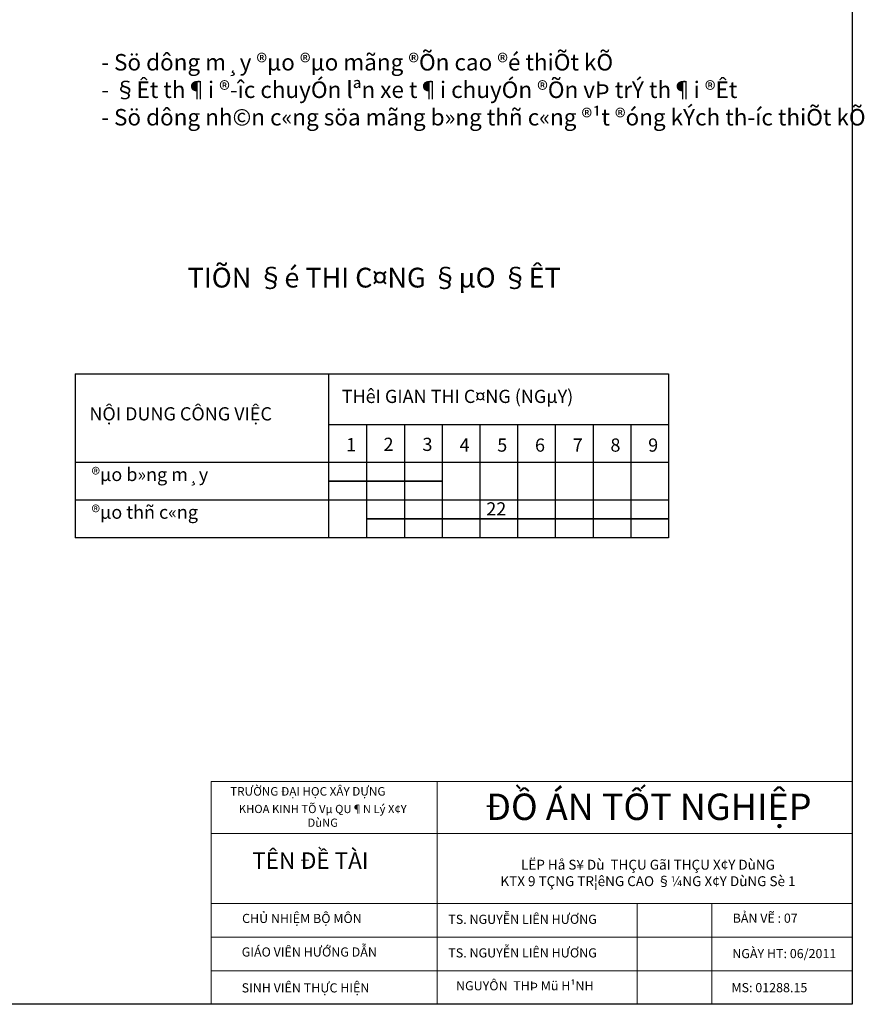
# Model space of a CAD drawing. Units: inches. Extents: x -26470 to 3011936, y 92264 to 325516.
# Drawn here: x 142891 to 168486, y 95086 to 124936 of the extents above; entities that cross this region are included whole.
import ezdxf

# ---------------------------------------------------------------- set-up
doc = ezdxf.new("R2010")
doc.units = ezdxf.units.IN
doc.header["$LTSCALE"] = 20
doc.header["$MEASUREMENT"] = 0
doc.layers.get('0').update_dxf_attribs({"lineweight": 25})
for name, color, linetype, lineweight in [('2CHINH', 2, 'Continuous', 35), ('chu nho', 7, 'Continuous', 25), ('Layer3', 6, 'Continuous', 18), ('T', 7, 'Continuous', 25)]:
    doc.layers.add(name, color=color, linetype=linetype, lineweight=lineweight)
doc.layers.add('BHATCH', color=9, linetype='Continuous')
doc.layers.add('TEN', color=6, linetype='Continuous')
doc.styles.add('ARIALH', font='VNTIME.ttf')
doc.styles.add('C500', font='VHTIME.ttf', dxfattribs={"height": 300})
doc.styles.add('chu1', font='VNTIME.ttf', dxfattribs={"height": 1})
doc.styles.get("Standard").update_dxf_attribs({"font": 'VHTIME.ttf'})

msp = doc.modelspace()

# ---------------------------------------------------------------- linework, layer by layer
for p, q in [((144576.5, 114201.7), (144576.5, 109230.8)), ((162552.4, 114201.7), (162552.4, 109230.8)), ((152262, 112660.9), (162552.4, 112660.9)), ((153405.4, 112660.9), (153405.4, 109230.8)), ((154548.8, 112660.9), (154548.8, 109230.8)), ((155692.2, 112660.9), (155692.2, 109230.8)), ((156835.5, 112660.9), (156835.5, 109230.8)), ((157978.9, 112660.9), (157978.9, 109230.8)), ((159122.3, 112660.9), (159122.3, 109230.8)), ((160265.6, 112660.9), (160265.6, 109230.8)), ((161409, 112660.9), (161409, 109230.8))]:
    msp.add_line(p, q)
at = {"ltscale": 400}
msp.add_lwpolyline([(84119.9, 154786.3), (168119.9, 154786.3), (168119.9, 95086.3), (84119.9, 95086.3)], close=True, dxfattribs=at)
at = {"layer": '2CHINH'}
for p, q in [((152262, 110945.9), (155692.2, 110945.9)), ((153405.4, 109802.5), (162552.4, 109802.5))]:
    msp.add_line(p, q, dxfattribs=at)
at = {"layer": 'BHATCH'}
for p, q in [((144576.5, 114201.7), (162552.4, 114201.7)), ((152262, 109230.8), (152262, 114201.7)), ((162552.4, 110374.2), (144576.5, 110374.2)), ((162552.4, 109230.8), (144576.5, 109230.8))]:
    msp.add_line(p, q, dxfattribs=at)
msp.add_lwpolyline([(144576.5, 111517.6), (162552.4, 111517.6)], dxfattribs=at)
at = {"layer": 'Layer3'}
for p, q in [((148694.3, 95086.3), (148694.3, 101839)), ((148694.3, 101839), (168119.9, 101839)), ((155539.5, 95086.3), (155539.5, 101839)), ((148694.3, 100266.5), (168119.9, 100266.5)), ((168119.9, 98138.9), (148694.3, 98138.9)), ((161603.8, 95086.3), (161603.8, 98138.9)), ((163864.8, 95086.3), (163864.8, 98138.9)), ((168119.9, 97121.4), (148694.3, 97121.4)), ((168119.9, 96103.9), (148694.3, 96103.9))]:
    msp.add_line(p, q, dxfattribs=at)

# ---------------------------------------------------------------- texts
for s, insert, char_height, width, attachment_point in [('TIÕN §é THI C¤NG §µO §ÊT', (153634.3, 117038.7, -3832.4), 600, 19180.814, 5), ('{\\fTimes New Roman|b0|i0|c0|p18;TRƯỜNG ĐẠI HỌC XÂY DỰNG}', (149269.3, 101671.7), 259.541, 5837.181, 1), ('KHOA KINH TÕ Vµ QU¶N Lý X¢Y DùNG', (152074.6, 100767.8), 250, 5266.796, 5), ('\\pt21589,22039;LËP Hå S¥ Dù  THÇU GãI THÇU X¢Y DùNG\\PKTX 9 TÇNG TR¦êNG CAO §¼NG X¢Y DùNG Sè 1', (161930.6, 98668.3), 300, 13963.3, 8)]:
    msp.add_mtext(s, dxfattribs=dict(insert=insert, char_height=char_height, width=width, attachment_point=attachment_point))
at = {"attachment_point": 1, "style": 'ARIALH'}
for s, insert, char_height, width in [('{\\fTimes New Roman|b0|i0|c0|p18;TÊN ĐỀ TÀI}', (149938.3, 99692.8), 500.25, 5210.292), ('{\\fTimes New Roman|b0|i0|c0|p18;CHỦ NHIỆM BỘ MÔN}', (149629.9, 97828.5), 277.509, 4384.797), ('{\\fTimes New Roman|b0|i0|c0|p18;GIÁO VIÊN HƯỚNG DẪN}', (149619, 96810.9), 277.509, 5006.144), ('{\\fTimes New Roman|b0|i0|c0|p18;SINH VIÊN THỰC HIỆN}', (149617.5, 95723.6), 277.509, 4497.007)]:
    msp.add_mtext(s, dxfattribs=dict(at, insert=insert, char_height=char_height, width=width))
at = {"layer": 'chu nho', "insert": (145359.4, 123896.4), "char_height": 500, "width": 23444.686, "attachment_point": 1, "style": 'chu1'}
msp.add_mtext('- Sö dông m¸y ®µo ®µo mãng ®Õn cao ®é thiÕt kÕ\\P- §Êt th¶i ®\xadîc chuyÓn lªn xe t¶i chuyÓn ®Õn vÞ trÝ th¶i ®Êt{\\H2.0769x; }\\P- Sö dông nh©n c«ng söa mãng b»ng thñ c«ng ®¹t ®óng kÝch th\xadíc thiÕt kÕ{\\H1.7751x; }', dxfattribs=at)
at = {"layer": 'Layer3', "insert": (161943.7, 101074.5), "char_height": 800.4, "width": 13365.84, "attachment_point": 5}
msp.add_mtext('{\\fTimes New Roman|b0|i0|c0|p18;ĐỒ ÁN TỐT NGHIỆP}', dxfattribs=at)
at = {"layer": 'T', "char_height": 400, "attachment_point": 1, "style": 'C500'}
for s, insert, width in [('THêI GIAN THI C¤NG (NGµY)', (152650.9, 113716.3, -3832.4), 16090.972), ('{\\fTimes New Roman|b0|i0|c0|p18;NỘI DUNG CÔNG VIỆC}', (145002.7, 113187.6, 11497.1), 8246.149), ('®µo b»ng m¸y', (145067.7, 111349.5, 11497.1), 8246.149), ('®µo thñ c«ng', (145067.7, 110206.2, 11497.1), 8246.149)]:
    msp.add_mtext(s, dxfattribs=dict(at, insert=insert, width=width))
at = {"layer": 'T', "char_height": 400.2, "attachment_point": 1}
for s, insert, width in [('{\\fTimes New Roman|b0|i0|c0|p18;1}', (152781.4, 112251.4, -3832.4), 5260.767), ('{\\fTimes New Roman|b0|i0|c0|p18;2}', (153917.1, 112263.5, -3832.4), 5260.767), ('{\\fTimes New Roman|b0|i0|c0|p18;3}', (155096.1, 112261.9, -3832.4), 5260.767), ('{\\fTimes New Roman|b0|i0|c0|p18;4}', (156219.4, 112240.4, -3832.4), 483.926), ('{\\fTimes New Roman|b0|i0|c0|p18;5}', (157362.8, 112240.4, -3832.4), 483.926), ('{\\fTimes New Roman|b0|i0|c0|p18;6}', (158506.2, 112240.4, -3832.4), 483.926), ('{\\fTimes New Roman|b0|i0|c0|p18;7}', (159649.5, 112240.4, -3832.4), 483.926), ('{\\fTimes New Roman|b0|i0|c0|p18;8}', (160792.9, 112240.4, -3832.4), 483.926), ('{\\fTimes New Roman|b0|i0|c0|p18;9}', (161936.3, 112240.4, -3832.4), 483.926), ('{\\fTimes New Roman|b0|i0|c0|p18;22}', (157030, 110305.6, -3832.4), 5260.767)]:
    msp.add_mtext(s, dxfattribs=dict(at, insert=insert, width=width))
at = {"layer": 'TEN', "char_height": 277.509, "attachment_point": 1, "style": 'ARIALH'}
for s, insert, width in [('{\\fTimes New Roman|b0|i0|c0|p18;TS. NGUYỄN LIÊN HƯƠNG}', (155879.4, 97801.8), 5590.627), ('{\\fTimes New Roman|b0|i0|c0|p18;BẢN VẼ : 07}', (164495.4, 97836.5), 5210.292), ('{\\fTimes New Roman|b0|i0|c0|p18;TS. NGUYỄN LIÊN HƯƠNG}', (155879.4, 96784.3), 5590.627), ('{\\fTimes New Roman|b0|i0|c0|p18;NGÀY HT: 06/2011}', (164484.8, 96763.4), 5210.292), ('{\\f.VnTimeH|b0|i0|c0|p34;MS: 01288.15}', (164459.9, 95729.6), 5210.292)]:
    msp.add_mtext(s, dxfattribs=dict(at, insert=insert, width=width))
at = {"layer": 'TEN', "insert": (156113.3, 95787.5), "char_height": 277.509, "width": 4762.475, "attachment_point": 1}
msp.add_mtext('NGUYÔN  THÞ Mü H¹NH', dxfattribs=at)

doc.saveas('drawing.dxf')
